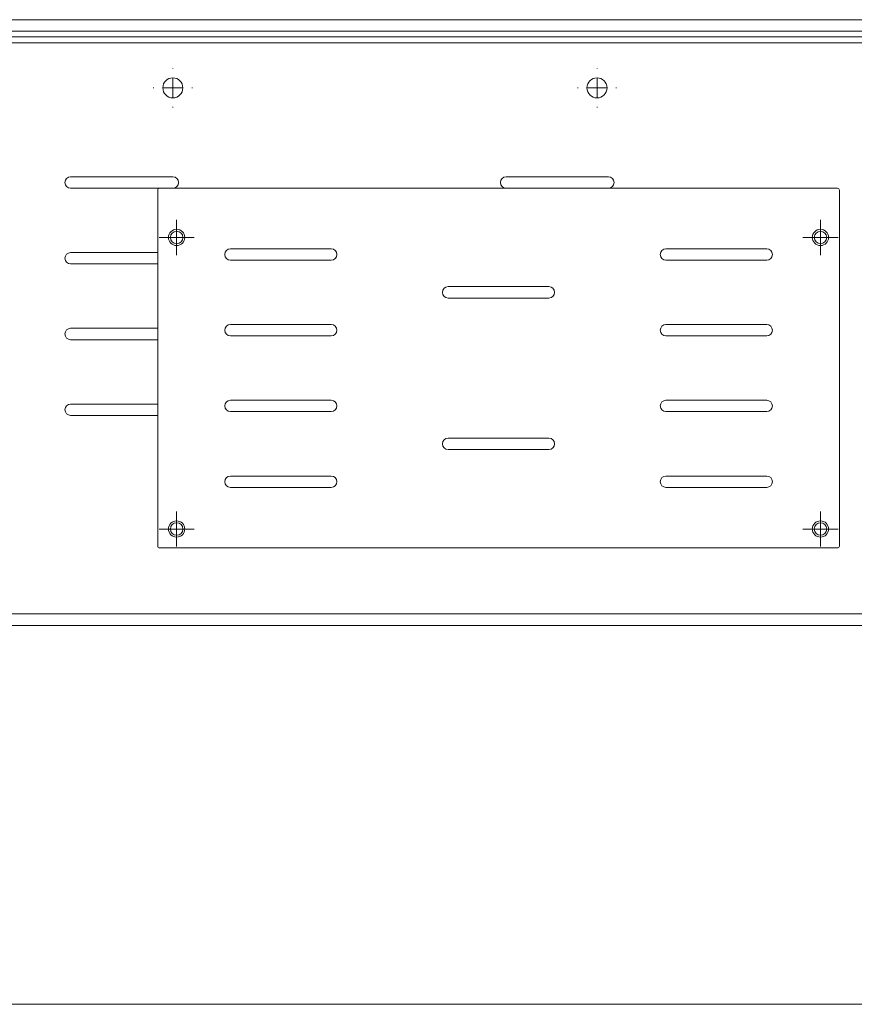
# Model space of a CAD drawing. Units: inches. Extents: x 0 to 297, y 0 to 210.
# Drawn here: x 50 to 72, y 101 to 127 of the extents above; entities that cross this region are included whole.
import ezdxf

# ---------------------------------------------------------------- set-up
doc = ezdxf.new("R2010")
doc.units = ezdxf.units.IN
doc.header["$MEASUREMENT"] = 0

# ---------------------------------------------------------------- blocks, each defined once
blk = doc.blocks.new('block 2588')
at = {"color": 7, "lineweight": 9, "true_color": 0xffffff}
blk.add_lwpolyline([(27.572, 126.098), (181.172, 126.098)], dxfattribs=at)
blk = doc.blocks.new('block 2604')
at = {"color": 7, "lineweight": 9, "true_color": 0xffffff}
blk.add_lwpolyline([(27.572, 125.938), (181.172, 125.938)], dxfattribs=at)
blk = doc.blocks.new('block 2606')
at = {"color": 7, "lineweight": 9, "true_color": 0xffffff}
blk.add_open_spline([(71.237, 120.798), (71.237, 120.889), (71.163, 120.963), (71.072, 120.963), (70.981, 120.963), (70.907, 120.889), (70.907, 120.798), (70.907, 120.706), (70.981, 120.633), (71.072, 120.633), (71.163, 120.633), (71.237, 120.706), (71.237, 120.798), (71.237, 120.798), (71.237, 120.798), (71.237, 120.798)], degree=3, knots=[0, 0, 0, 0, 1, 1, 1, 2, 2, 2, 3, 3, 3, 4, 4, 4, 5, 5, 5, 5], dxfattribs=at)
blk = doc.blocks.new('block 2828')
at = {"color": 7, "lineweight": 9, "true_color": 0xffffff}
blk.add_open_spline([(54.237, 124.748), (54.237, 124.894), (54.118, 125.013), (53.972, 125.013), (53.826, 125.013), (53.707, 124.894), (53.707, 124.748), (53.707, 124.601), (53.826, 124.483), (53.972, 124.483), (54.118, 124.483), (54.237, 124.601), (54.237, 124.748), (54.237, 124.748), (54.237, 124.748), (54.237, 124.748)], degree=3, knots=[0, 0, 0, 0, 1, 1, 1, 2, 2, 2, 3, 3, 3, 4, 4, 4, 5, 5, 5, 5], dxfattribs=at)
blk = doc.blocks.new('block 2829')
at = {"color": 7, "lineweight": 9, "true_color": 0xffffff}
blk.add_open_spline([(65.437, 124.748), (65.437, 124.894), (65.318, 125.013), (65.172, 125.013), (65.026, 125.013), (64.907, 124.894), (64.907, 124.748), (64.907, 124.601), (65.026, 124.483), (65.172, 124.483), (65.318, 124.483), (65.437, 124.601), (65.437, 124.748), (65.437, 124.748), (65.437, 124.748), (65.437, 124.748)], degree=3, knots=[0, 0, 0, 0, 1, 1, 1, 2, 2, 2, 3, 3, 3, 4, 4, 4, 5, 5, 5, 5], dxfattribs=at)
blk = doc.blocks.new('block 2838')
at = {"color": 7, "lineweight": 9, "true_color": 0xffffff}
blk.add_lwpolyline([(53.572, 116.398), (51.272, 116.398)], dxfattribs=at)
blk = doc.blocks.new('block 2839')
at = {"color": 7, "lineweight": 9, "true_color": 0xffffff}
blk.add_open_spline([(51.272, 116.398), (51.189, 116.398), (51.122, 116.331), (51.122, 116.248), (51.122, 116.165), (51.189, 116.098), (51.272, 116.098)], degree=3, knots=[0, 0, 0, 0, 1, 1, 1, 2, 2, 2, 2], dxfattribs=at)
blk = doc.blocks.new('block 2840')
at = {"color": 7, "lineweight": 9, "true_color": 0xffffff}
blk.add_lwpolyline([(51.272, 116.098), (53.572, 116.098)], dxfattribs=at)
blk = doc.blocks.new('block 2845')
at = {"color": 7, "lineweight": 9, "true_color": 0xffffff}
blk.add_lwpolyline([(51.272, 120.098), (53.572, 120.098)], dxfattribs=at)
blk = doc.blocks.new('block 2846')
at = {"color": 7, "lineweight": 9, "true_color": 0xffffff}
blk.add_lwpolyline([(53.572, 120.398), (51.272, 120.398)], dxfattribs=at)
blk = doc.blocks.new('block 2847')
at = {"color": 7, "lineweight": 9, "true_color": 0xffffff}
blk.add_open_spline([(51.272, 120.398), (51.189, 120.398), (51.122, 120.33), (51.122, 120.248), (51.122, 120.165), (51.189, 120.098), (51.272, 120.098)], degree=3, knots=[0, 0, 0, 0, 1, 1, 1, 2, 2, 2, 2], dxfattribs=at)
blk = doc.blocks.new('block 2852')
at = {"color": 7, "lineweight": 9, "true_color": 0xffffff}
blk.add_lwpolyline([(53.572, 118.398), (51.272, 118.398)], dxfattribs=at)
blk = doc.blocks.new('block 2853')
at = {"color": 7, "lineweight": 9, "true_color": 0xffffff}
blk.add_open_spline([(51.272, 118.398), (51.189, 118.398), (51.122, 118.331), (51.122, 118.248), (51.122, 118.165), (51.189, 118.098), (51.272, 118.098)], degree=3, knots=[0, 0, 0, 0, 1, 1, 1, 2, 2, 2, 2], dxfattribs=at)
blk = doc.blocks.new('block 2854')
at = {"color": 7, "lineweight": 9, "true_color": 0xffffff}
blk.add_lwpolyline([(51.272, 118.098), (53.572, 118.098)], dxfattribs=at)
blk = doc.blocks.new('block 2859')
at = {"color": 7, "lineweight": 9, "true_color": 0xffffff}
blk.add_open_spline([(65.472, 122.098), (65.555, 122.098), (65.622, 122.165), (65.622, 122.248), (65.622, 122.331), (65.555, 122.398), (65.472, 122.398)], degree=3, knots=[0, 0, 0, 0, 1, 1, 1, 2, 2, 2, 2], dxfattribs=at)
blk = doc.blocks.new('block 2860')
at = {"color": 7, "lineweight": 9, "true_color": 0xffffff}
blk.add_lwpolyline([(65.472, 122.398), (62.772, 122.398)], dxfattribs=at)
blk = doc.blocks.new('block 2861')
at = {"color": 7, "lineweight": 9, "true_color": 0xffffff}
blk.add_open_spline([(62.772, 122.398), (62.689, 122.398), (62.622, 122.331), (62.622, 122.248), (62.622, 122.165), (62.689, 122.098), (62.772, 122.098)], degree=3, knots=[0, 0, 0, 0, 1, 1, 1, 2, 2, 2, 2], dxfattribs=at)
blk = doc.blocks.new('block 2862')
at = {"color": 7, "lineweight": 9, "true_color": 0xffffff}
blk.add_lwpolyline([(51.272, 122.098), (53.622, 122.098)], dxfattribs=at)
blk = doc.blocks.new('block 2863')
at = {"color": 7, "lineweight": 9, "true_color": 0xffffff}
blk.add_open_spline([(53.972, 122.098), (54.055, 122.098), (54.122, 122.165), (54.122, 122.248), (54.122, 122.331), (54.055, 122.398), (53.972, 122.398)], degree=3, knots=[0, 0, 0, 0, 1, 1, 1, 2, 2, 2, 2], dxfattribs=at)
blk = doc.blocks.new('block 2864')
at = {"color": 7, "lineweight": 9, "true_color": 0xffffff}
blk.add_lwpolyline([(53.972, 122.398), (51.272, 122.398)], dxfattribs=at)
blk = doc.blocks.new('block 2865')
at = {"color": 7, "lineweight": 9, "true_color": 0xffffff}
blk.add_open_spline([(51.272, 122.398), (51.189, 122.398), (51.122, 122.331), (51.122, 122.248), (51.122, 122.165), (51.189, 122.098), (51.272, 122.098)], degree=3, knots=[0, 0, 0, 0, 1, 1, 1, 2, 2, 2, 2], dxfattribs=at)
blk = doc.blocks.new('block 2875')
at = {"color": 7, "lineweight": 9, "true_color": 0xffffff}
blk.add_lwpolyline([(181.172, 110.858), (27.572, 110.858)], dxfattribs=at)
blk = doc.blocks.new('block 2877')
at = {"color": 7, "lineweight": 9, "true_color": 0xffffff}
blk.add_open_spline([(71.237, 113.098), (71.237, 113.189), (71.163, 113.263), (71.072, 113.263), (70.981, 113.263), (70.907, 113.189), (70.907, 113.098), (70.907, 113.007), (70.981, 112.933), (71.072, 112.933), (71.163, 112.933), (71.237, 113.007), (71.237, 113.098), (71.237, 113.098), (71.237, 113.098), (71.237, 113.098)], degree=3, knots=[0, 0, 0, 0, 1, 1, 1, 2, 2, 2, 3, 3, 3, 4, 4, 4, 5, 5, 5, 5], dxfattribs=at)
blk = doc.blocks.new('block 2878')
at = {"color": 7, "lineweight": 9, "true_color": 0xffffff}
blk.add_open_spline([(54.237, 113.098), (54.237, 113.189), (54.163, 113.263), (54.072, 113.263), (53.981, 113.263), (53.907, 113.189), (53.907, 113.098), (53.907, 113.007), (53.981, 112.933), (54.072, 112.933), (54.163, 112.933), (54.237, 113.007), (54.237, 113.098), (54.237, 113.098), (54.237, 113.098), (54.237, 113.098)], degree=3, knots=[0, 0, 0, 0, 1, 1, 1, 2, 2, 2, 3, 3, 3, 4, 4, 4, 5, 5, 5, 5], dxfattribs=at)
blk = doc.blocks.new('block 2879')
at = {"color": 7, "lineweight": 9, "true_color": 0xffffff}
blk.add_open_spline([(54.237, 120.798), (54.237, 120.889), (54.163, 120.963), (54.072, 120.963), (53.981, 120.963), (53.907, 120.889), (53.907, 120.798), (53.907, 120.706), (53.981, 120.633), (54.072, 120.633), (54.163, 120.633), (54.237, 120.706), (54.237, 120.798), (54.237, 120.798), (54.237, 120.798), (54.237, 120.798)], degree=3, knots=[0, 0, 0, 0, 1, 1, 1, 2, 2, 2, 3, 3, 3, 4, 4, 4, 5, 5, 5, 5], dxfattribs=at)
blk = doc.blocks.new('block 2889')
at = {"color": 7, "lineweight": 9, "true_color": 0xffffff}
blk.add_lwpolyline([(180.862, 110.548), (27.882, 110.548)], dxfattribs=at)
blk = doc.blocks.new('block 2901')
at = {"color": 7, "lineweight": 9, "true_color": 0xffffff}
blk.add_lwpolyline([(26.122, 126.248), (78.212, 126.248)], dxfattribs=at)
blk = doc.blocks.new('block 2902')
at = {"color": 7, "lineweight": 9, "true_color": 0xffffff}
blk.add_lwpolyline([(26.122, 126.548), (78.212, 126.548)], dxfattribs=at)
blk = doc.blocks.new('block 2958')
at = {"color": 7, "lineweight": 9, "true_color": 0xffffff}
blk.add_open_spline([(69.652, 116.198), (69.735, 116.198), (69.802, 116.265), (69.802, 116.348), (69.802, 116.431), (69.735, 116.498), (69.652, 116.498)], degree=3, knots=[0, 0, 0, 0, 1, 1, 1, 2, 2, 2, 2], dxfattribs=at)
blk = doc.blocks.new('block 2959')
at = {"color": 7, "lineweight": 9, "true_color": 0xffffff}
blk.add_lwpolyline([(66.992, 116.498), (69.652, 116.498)], dxfattribs=at)
blk = doc.blocks.new('block 2960')
at = {"color": 7, "lineweight": 9, "true_color": 0xffffff}
blk.add_lwpolyline([(58.152, 118.198), (55.492, 118.198)], dxfattribs=at)
blk = doc.blocks.new('block 2961')
at = {"color": 7, "lineweight": 9, "true_color": 0xffffff}
blk.add_open_spline([(58.152, 120.198), (58.235, 120.198), (58.302, 120.265), (58.302, 120.348), (58.302, 120.431), (58.235, 120.498), (58.152, 120.498)], degree=3, knots=[0, 0, 0, 0, 1, 1, 1, 2, 2, 2, 2], dxfattribs=at)
blk = doc.blocks.new('block 2962')
at = {"color": 7, "lineweight": 9, "true_color": 0xffffff}
blk.add_lwpolyline([(55.492, 116.198), (58.152, 116.198)], dxfattribs=at)
blk = doc.blocks.new('block 2963')
at = {"color": 7, "lineweight": 9, "true_color": 0xffffff}
blk.add_open_spline([(58.152, 116.198), (58.235, 116.198), (58.302, 116.265), (58.302, 116.348), (58.302, 116.431), (58.235, 116.498), (58.152, 116.498)], degree=3, knots=[0, 0, 0, 0, 1, 1, 1, 2, 2, 2, 2], dxfattribs=at)
blk = doc.blocks.new('block 2964')
at = {"color": 7, "lineweight": 9, "true_color": 0xffffff}
blk.add_open_spline([(71.522, 112.598), (71.55, 112.598), (71.572, 112.62), (71.572, 112.648)], degree=3, dxfattribs=at)
blk = doc.blocks.new('block 2965')
at = {"color": 7, "lineweight": 9, "true_color": 0xffffff}
blk.add_lwpolyline([(63.902, 119.198), (61.242, 119.198)], dxfattribs=at)
blk = doc.blocks.new('block 2966')
at = {"color": 7, "lineweight": 9, "true_color": 0xffffff}
blk.add_open_spline([(54.287, 113.098), (54.287, 113.217), (54.191, 113.313), (54.072, 113.313), (53.953, 113.313), (53.857, 113.217), (53.857, 113.098), (53.857, 112.979), (53.953, 112.883), (54.072, 112.883), (54.191, 112.883), (54.287, 112.979), (54.287, 113.098), (54.287, 113.098), (54.287, 113.098), (54.287, 113.098)], degree=3, knots=[0, 0, 0, 0, 1, 1, 1, 2, 2, 2, 3, 3, 3, 4, 4, 4, 5, 5, 5, 5], dxfattribs=at)
blk = doc.blocks.new('block 2967')
at = {"color": 7, "lineweight": 9, "true_color": 0xffffff}
blk.add_open_spline([(54.287, 120.798), (54.287, 120.916), (54.191, 121.013), (54.072, 121.013), (53.953, 121.013), (53.857, 120.916), (53.857, 120.798), (53.857, 120.679), (53.953, 120.583), (54.072, 120.583), (54.191, 120.583), (54.287, 120.679), (54.287, 120.798), (54.287, 120.798), (54.287, 120.798), (54.287, 120.798)], degree=3, knots=[0, 0, 0, 0, 1, 1, 1, 2, 2, 2, 3, 3, 3, 4, 4, 4, 5, 5, 5, 5], dxfattribs=at)
blk = doc.blocks.new('block 2968')
at = {"color": 7, "lineweight": 9, "true_color": 0xffffff}
blk.add_lwpolyline([(55.492, 120.498), (58.152, 120.498)], dxfattribs=at)
blk = doc.blocks.new('block 2969')
at = {"color": 7, "lineweight": 9, "true_color": 0xffffff}
blk.add_lwpolyline([(71.572, 122.048), (71.572, 112.648)], dxfattribs=at)
blk = doc.blocks.new('block 2970')
at = {"color": 7, "lineweight": 9, "true_color": 0xffffff}
blk.add_open_spline([(66.992, 116.498), (66.909, 116.498), (66.842, 116.431), (66.842, 116.348), (66.842, 116.265), (66.909, 116.198), (66.992, 116.198)], degree=3, knots=[0, 0, 0, 0, 1, 1, 1, 2, 2, 2, 2], dxfattribs=at)
blk = doc.blocks.new('block 2971')
at = {"color": 7, "lineweight": 9, "true_color": 0xffffff}
blk.add_open_spline([(55.492, 116.498), (55.409, 116.498), (55.342, 116.431), (55.342, 116.348), (55.342, 116.265), (55.409, 116.198), (55.492, 116.198)], degree=3, knots=[0, 0, 0, 0, 1, 1, 1, 2, 2, 2, 2], dxfattribs=at)
blk = doc.blocks.new('block 2972')
at = {"color": 7, "lineweight": 9, "true_color": 0xffffff}
blk.add_lwpolyline([(55.492, 118.498), (58.152, 118.498)], dxfattribs=at)
blk = doc.blocks.new('block 2973')
at = {"color": 7, "lineweight": 9, "true_color": 0xffffff}
blk.add_open_spline([(71.287, 113.098), (71.287, 113.217), (71.191, 113.313), (71.072, 113.313), (70.953, 113.313), (70.857, 113.217), (70.857, 113.098), (70.857, 112.979), (70.953, 112.883), (71.072, 112.883), (71.191, 112.883), (71.287, 112.979), (71.287, 113.098), (71.287, 113.098), (71.287, 113.098), (71.287, 113.098)], degree=3, knots=[0, 0, 0, 0, 1, 1, 1, 2, 2, 2, 3, 3, 3, 4, 4, 4, 5, 5, 5, 5], dxfattribs=at)
blk = doc.blocks.new('block 2974')
at = {"color": 7, "lineweight": 9, "true_color": 0xffffff}
blk.add_lwpolyline([(61.242, 119.498), (63.902, 119.498)], dxfattribs=at)
blk = doc.blocks.new('block 2975')
at = {"color": 7, "lineweight": 9, "true_color": 0xffffff}
blk.add_lwpolyline([(66.992, 120.198), (69.652, 120.198)], dxfattribs=at)
blk = doc.blocks.new('block 2976')
at = {"color": 7, "lineweight": 9, "true_color": 0xffffff}
blk.add_open_spline([(55.492, 120.498), (55.409, 120.498), (55.342, 120.431), (55.342, 120.348), (55.342, 120.265), (55.409, 120.198), (55.492, 120.198)], degree=3, knots=[0, 0, 0, 0, 1, 1, 1, 2, 2, 2, 2], dxfattribs=at)
blk = doc.blocks.new('block 2977')
at = {"color": 7, "lineweight": 9, "true_color": 0xffffff}
blk.add_open_spline([(66.992, 114.498), (66.909, 114.498), (66.842, 114.431), (66.842, 114.348), (66.842, 114.265), (66.909, 114.198), (66.992, 114.198)], degree=3, knots=[0, 0, 0, 0, 1, 1, 1, 2, 2, 2, 2], dxfattribs=at)
blk = doc.blocks.new('block 2978')
at = {"color": 7, "lineweight": 9, "true_color": 0xffffff}
blk.add_lwpolyline([(53.622, 112.598), (71.522, 112.598)], dxfattribs=at)
blk = doc.blocks.new('block 2979')
at = {"color": 7, "lineweight": 9, "true_color": 0xffffff}
blk.add_open_spline([(66.992, 120.498), (66.909, 120.498), (66.842, 120.431), (66.842, 120.348), (66.842, 120.265), (66.909, 120.198), (66.992, 120.198)], degree=3, knots=[0, 0, 0, 0, 1, 1, 1, 2, 2, 2, 2], dxfattribs=at)
blk = doc.blocks.new('block 2980')
at = {"color": 7, "lineweight": 9, "true_color": 0xffffff}
blk.add_lwpolyline([(66.992, 118.198), (69.652, 118.198)], dxfattribs=at)
blk = doc.blocks.new('block 2981')
at = {"color": 7, "lineweight": 9, "true_color": 0xffffff}
blk.add_lwpolyline([(58.152, 116.498), (55.492, 116.498)], dxfattribs=at)
blk = doc.blocks.new('block 2982')
at = {"color": 7, "lineweight": 9, "true_color": 0xffffff}
blk.add_open_spline([(69.652, 118.198), (69.735, 118.198), (69.802, 118.265), (69.802, 118.348), (69.802, 118.43), (69.735, 118.498), (69.652, 118.498)], degree=3, knots=[0, 0, 0, 0, 1, 1, 1, 2, 2, 2, 2], dxfattribs=at)
blk = doc.blocks.new('block 2983')
at = {"color": 7, "lineweight": 9, "true_color": 0xffffff}
blk.add_lwpolyline([(69.652, 118.498), (66.992, 118.498)], dxfattribs=at)
blk = doc.blocks.new('block 2984')
at = {"color": 7, "lineweight": 9, "true_color": 0xffffff}
blk.add_lwpolyline([(53.622, 122.098), (71.522, 122.098)], dxfattribs=at)
blk = doc.blocks.new('block 2985')
at = {"color": 7, "lineweight": 9, "true_color": 0xffffff}
blk.add_open_spline([(63.902, 115.198), (63.985, 115.198), (64.052, 115.265), (64.052, 115.348), (64.052, 115.431), (63.985, 115.498), (63.902, 115.498)], degree=3, knots=[0, 0, 0, 0, 1, 1, 1, 2, 2, 2, 2], dxfattribs=at)
blk = doc.blocks.new('block 2986')
at = {"color": 7, "lineweight": 9, "true_color": 0xffffff}
blk.add_lwpolyline([(66.992, 114.498), (69.652, 114.498)], dxfattribs=at)
blk = doc.blocks.new('block 2987')
at = {"color": 7, "lineweight": 9, "true_color": 0xffffff}
blk.add_lwpolyline([(58.152, 120.198), (55.492, 120.198)], dxfattribs=at)
blk = doc.blocks.new('block 2988')
at = {"color": 7, "lineweight": 9, "true_color": 0xffffff}
blk.add_open_spline([(53.572, 112.648), (53.572, 112.62), (53.594, 112.598), (53.622, 112.598)], degree=3, dxfattribs=at)
blk = doc.blocks.new('block 2989')
at = {"color": 7, "lineweight": 9, "true_color": 0xffffff}
blk.add_lwpolyline([(58.152, 114.498), (55.492, 114.498)], dxfattribs=at)
blk = doc.blocks.new('block 2990')
at = {"color": 7, "lineweight": 9, "true_color": 0xffffff}
blk.add_open_spline([(55.492, 114.498), (55.409, 114.498), (55.342, 114.431), (55.342, 114.348), (55.342, 114.265), (55.409, 114.198), (55.492, 114.198)], degree=3, knots=[0, 0, 0, 0, 1, 1, 1, 2, 2, 2, 2], dxfattribs=at)
blk = doc.blocks.new('block 2991')
at = {"color": 7, "lineweight": 9, "true_color": 0xffffff}
blk.add_lwpolyline([(69.652, 116.198), (66.992, 116.198)], dxfattribs=at)
blk = doc.blocks.new('block 2992')
at = {"color": 7, "lineweight": 9, "true_color": 0xffffff}
blk.add_open_spline([(55.492, 118.498), (55.409, 118.498), (55.342, 118.43), (55.342, 118.348), (55.342, 118.265), (55.409, 118.198), (55.492, 118.198)], degree=3, knots=[0, 0, 0, 0, 1, 1, 1, 2, 2, 2, 2], dxfattribs=at)
blk = doc.blocks.new('block 2993')
at = {"color": 7, "lineweight": 9, "true_color": 0xffffff}
blk.add_open_spline([(66.992, 118.498), (66.909, 118.498), (66.842, 118.43), (66.842, 118.348), (66.842, 118.265), (66.909, 118.198), (66.992, 118.198)], degree=3, knots=[0, 0, 0, 0, 1, 1, 1, 2, 2, 2, 2], dxfattribs=at)
blk = doc.blocks.new('block 2994')
at = {"color": 7, "lineweight": 9, "true_color": 0xffffff}
blk.add_open_spline([(71.572, 122.048), (71.572, 122.075), (71.55, 122.098), (71.522, 122.098)], degree=3, dxfattribs=at)
blk = doc.blocks.new('block 2995')
at = {"color": 7, "lineweight": 9, "true_color": 0xffffff}
blk.add_open_spline([(71.287, 120.798), (71.287, 120.916), (71.191, 121.013), (71.072, 121.013), (70.953, 121.013), (70.857, 120.916), (70.857, 120.798), (70.857, 120.679), (70.953, 120.583), (71.072, 120.583), (71.191, 120.583), (71.287, 120.679), (71.287, 120.798), (71.287, 120.798), (71.287, 120.798), (71.287, 120.798)], degree=3, knots=[0, 0, 0, 0, 1, 1, 1, 2, 2, 2, 3, 3, 3, 4, 4, 4, 5, 5, 5, 5], dxfattribs=at)
blk = doc.blocks.new('block 2996')
at = {"color": 7, "lineweight": 9, "true_color": 0xffffff}
blk.add_open_spline([(61.242, 119.498), (61.159, 119.498), (61.092, 119.431), (61.092, 119.348), (61.092, 119.265), (61.159, 119.198), (61.242, 119.198)], degree=3, knots=[0, 0, 0, 0, 1, 1, 1, 2, 2, 2, 2], dxfattribs=at)
blk = doc.blocks.new('block 2997')
at = {"color": 7, "lineweight": 9, "true_color": 0xffffff}
blk.add_lwpolyline([(53.572, 122.048), (53.572, 112.648)], dxfattribs=at)
blk = doc.blocks.new('block 2998')
at = {"color": 7, "lineweight": 9, "true_color": 0xffffff}
blk.add_open_spline([(69.652, 120.198), (69.735, 120.198), (69.802, 120.265), (69.802, 120.348), (69.802, 120.431), (69.735, 120.498), (69.652, 120.498)], degree=3, knots=[0, 0, 0, 0, 1, 1, 1, 2, 2, 2, 2], dxfattribs=at)
blk = doc.blocks.new('block 2999')
at = {"color": 7, "lineweight": 9, "true_color": 0xffffff}
blk.add_lwpolyline([(69.652, 120.498), (66.992, 120.498)], dxfattribs=at)
blk = doc.blocks.new('block 3000')
at = {"color": 7, "lineweight": 9, "true_color": 0xffffff}
blk.add_open_spline([(58.152, 118.198), (58.235, 118.198), (58.302, 118.265), (58.302, 118.348), (58.302, 118.43), (58.235, 118.498), (58.152, 118.498)], degree=3, knots=[0, 0, 0, 0, 1, 1, 1, 2, 2, 2, 2], dxfattribs=at)
blk = doc.blocks.new('block 3001')
at = {"color": 7, "lineweight": 9, "true_color": 0xffffff}
blk.add_lwpolyline([(55.492, 114.198), (58.152, 114.198)], dxfattribs=at)
blk = doc.blocks.new('block 3002')
at = {"color": 7, "lineweight": 9, "true_color": 0xffffff}
blk.add_lwpolyline([(63.902, 115.498), (61.242, 115.498)], dxfattribs=at)
blk = doc.blocks.new('block 3003')
at = {"color": 7, "lineweight": 9, "true_color": 0xffffff}
blk.add_open_spline([(58.152, 114.198), (58.235, 114.198), (58.302, 114.265), (58.302, 114.348), (58.302, 114.431), (58.235, 114.498), (58.152, 114.498)], degree=3, knots=[0, 0, 0, 0, 1, 1, 1, 2, 2, 2, 2], dxfattribs=at)
blk = doc.blocks.new('block 3004')
at = {"color": 7, "lineweight": 9, "true_color": 0xffffff}
blk.add_lwpolyline([(69.652, 114.198), (66.992, 114.198)], dxfattribs=at)
blk = doc.blocks.new('block 3005')
at = {"color": 7, "lineweight": 9, "true_color": 0xffffff}
blk.add_open_spline([(61.242, 115.498), (61.159, 115.498), (61.092, 115.431), (61.092, 115.348), (61.092, 115.265), (61.159, 115.198), (61.242, 115.198)], degree=3, knots=[0, 0, 0, 0, 1, 1, 1, 2, 2, 2, 2], dxfattribs=at)
blk = doc.blocks.new('block 3006')
at = {"color": 7, "lineweight": 9, "true_color": 0xffffff}
blk.add_open_spline([(53.622, 122.098), (53.594, 122.098), (53.572, 122.075), (53.572, 122.048)], degree=3, dxfattribs=at)
blk = doc.blocks.new('block 3007')
at = {"color": 7, "lineweight": 9, "true_color": 0xffffff}
blk.add_open_spline([(63.902, 119.198), (63.985, 119.198), (64.052, 119.265), (64.052, 119.348), (64.052, 119.431), (63.985, 119.498), (63.902, 119.498)], degree=3, knots=[0, 0, 0, 0, 1, 1, 1, 2, 2, 2, 2], dxfattribs=at)
blk = doc.blocks.new('block 3008')
at = {"color": 7, "lineweight": 9, "true_color": 0xffffff}
blk.add_open_spline([(69.652, 114.198), (69.735, 114.198), (69.802, 114.265), (69.802, 114.348), (69.802, 114.431), (69.735, 114.498), (69.652, 114.498)], degree=3, knots=[0, 0, 0, 0, 1, 1, 1, 2, 2, 2, 2], dxfattribs=at)
blk = doc.blocks.new('block 3009')
at = {"color": 7, "lineweight": 9, "true_color": 0xffffff}
blk.add_lwpolyline([(61.242, 115.198), (63.902, 115.198)], dxfattribs=at)
blk = doc.blocks.new('block 3022')
at = {"lineweight": 0}
blk.add_lwpolyline([(181.172, 100.547), (27.472, 100.547)], dxfattribs=at)
blk = doc.blocks.new('block 3017')
blk.add_blockref('block 3022', (0, 0))
blk = doc.blocks.new('block 3077')
at = {"color": 7, "lineweight": 5, "true_color": 0xffffff}
blk.add_lwpolyline([(71.072, 120.798), (71.072, 121.048)], dxfattribs=at)
blk = doc.blocks.new('block 3078')
at = {"color": 7, "lineweight": 5, "true_color": 0xffffff}
blk.add_lwpolyline([(71.072, 120.798), (70.822, 120.798)], dxfattribs=at)
blk = doc.blocks.new('block 3079')
at = {"color": 7, "lineweight": 5, "true_color": 0xffffff}
blk.add_lwpolyline([(71.072, 120.798), (71.072, 120.548)], dxfattribs=at)
blk = doc.blocks.new('block 3080')
at = {"color": 7, "lineweight": 5, "true_color": 0xffffff}
blk.add_lwpolyline([(71.072, 120.798), (71.322, 120.798)], dxfattribs=at)
blk = doc.blocks.new('block 3081')
at = {"color": 7, "lineweight": 5, "true_color": 0xffffff}
blk.add_lwpolyline([(71.072, 121.048), (71.072, 121.263)], dxfattribs=at)
blk = doc.blocks.new('block 3082')
at = {"color": 7, "lineweight": 5, "true_color": 0xffffff}
blk.add_lwpolyline([(70.822, 120.798), (70.607, 120.798)], dxfattribs=at)
blk = doc.blocks.new('block 3083')
at = {"color": 7, "lineweight": 5, "true_color": 0xffffff}
blk.add_lwpolyline([(71.072, 120.548), (71.072, 120.333)], dxfattribs=at)
blk = doc.blocks.new('block 3084')
at = {"color": 7, "lineweight": 5, "true_color": 0xffffff}
blk.add_lwpolyline([(71.322, 120.798), (71.537, 120.798)], dxfattribs=at)
blk = doc.blocks.new('block 3076')
for name in ['block 3081', 'block 3077', 'block 3082', 'block 3078', 'block 3079', 'block 3080', 'block 3084', 'block 3083']:
    blk.add_blockref(name, (0, 0))
blk = doc.blocks.new('block 3086')
at = {"color": 7, "lineweight": 5, "true_color": 0xffffff}
blk.add_lwpolyline([(71.072, 113.098), (71.072, 113.348)], dxfattribs=at)
blk = doc.blocks.new('block 3087')
at = {"color": 7, "lineweight": 5, "true_color": 0xffffff}
blk.add_lwpolyline([(71.072, 113.098), (70.822, 113.098)], dxfattribs=at)
blk = doc.blocks.new('block 3088')
at = {"color": 7, "lineweight": 5, "true_color": 0xffffff}
blk.add_lwpolyline([(71.072, 113.098), (71.072, 112.848)], dxfattribs=at)
blk = doc.blocks.new('block 3089')
at = {"color": 7, "lineweight": 5, "true_color": 0xffffff}
blk.add_lwpolyline([(71.072, 113.098), (71.322, 113.098)], dxfattribs=at)
blk = doc.blocks.new('block 3090')
at = {"color": 7, "lineweight": 5, "true_color": 0xffffff}
blk.add_lwpolyline([(71.072, 113.348), (71.072, 113.563)], dxfattribs=at)
blk = doc.blocks.new('block 3091')
at = {"color": 7, "lineweight": 5, "true_color": 0xffffff}
blk.add_lwpolyline([(70.822, 113.098), (70.607, 113.098)], dxfattribs=at)
blk = doc.blocks.new('block 3092')
at = {"color": 7, "lineweight": 5, "true_color": 0xffffff}
blk.add_lwpolyline([(71.072, 112.848), (71.072, 112.633)], dxfattribs=at)
blk = doc.blocks.new('block 3093')
at = {"color": 7, "lineweight": 5, "true_color": 0xffffff}
blk.add_lwpolyline([(71.322, 113.098), (71.537, 113.098)], dxfattribs=at)
blk = doc.blocks.new('block 3085')
for name in ['block 3090', 'block 3086', 'block 3091', 'block 3087', 'block 3088', 'block 3089', 'block 3092', 'block 3093']:
    blk.add_blockref(name, (0, 0))
blk = doc.blocks.new('block 3095')
at = {"color": 7, "lineweight": 5, "true_color": 0xffffff}
blk.add_lwpolyline([(54.072, 113.098), (54.072, 113.348)], dxfattribs=at)
blk = doc.blocks.new('block 3096')
at = {"color": 7, "lineweight": 5, "true_color": 0xffffff}
blk.add_lwpolyline([(54.072, 113.098), (53.822, 113.098)], dxfattribs=at)
blk = doc.blocks.new('block 3097')
at = {"color": 7, "lineweight": 5, "true_color": 0xffffff}
blk.add_lwpolyline([(54.072, 113.098), (54.072, 112.848)], dxfattribs=at)
blk = doc.blocks.new('block 3098')
at = {"color": 7, "lineweight": 5, "true_color": 0xffffff}
blk.add_lwpolyline([(54.072, 113.098), (54.322, 113.098)], dxfattribs=at)
blk = doc.blocks.new('block 3099')
at = {"color": 7, "lineweight": 5, "true_color": 0xffffff}
blk.add_lwpolyline([(54.072, 113.348), (54.072, 113.563)], dxfattribs=at)
blk = doc.blocks.new('block 3100')
at = {"color": 7, "lineweight": 5, "true_color": 0xffffff}
blk.add_lwpolyline([(53.822, 113.098), (53.607, 113.098)], dxfattribs=at)
blk = doc.blocks.new('block 3101')
at = {"color": 7, "lineweight": 5, "true_color": 0xffffff}
blk.add_lwpolyline([(54.072, 112.848), (54.072, 112.633)], dxfattribs=at)
blk = doc.blocks.new('block 3102')
at = {"color": 7, "lineweight": 5, "true_color": 0xffffff}
blk.add_lwpolyline([(54.322, 113.098), (54.537, 113.098)], dxfattribs=at)
blk = doc.blocks.new('block 3094')
for name in ['block 3099', 'block 3095', 'block 3100', 'block 3096', 'block 3097', 'block 3098', 'block 3101', 'block 3102']:
    blk.add_blockref(name, (0, 0))
blk = doc.blocks.new('block 3104')
at = {"color": 7, "lineweight": 5, "true_color": 0xffffff}
blk.add_lwpolyline([(54.072, 120.798), (54.072, 121.048)], dxfattribs=at)
blk = doc.blocks.new('block 3105')
at = {"color": 7, "lineweight": 5, "true_color": 0xffffff}
blk.add_lwpolyline([(54.072, 120.798), (53.822, 120.798)], dxfattribs=at)
blk = doc.blocks.new('block 3106')
at = {"color": 7, "lineweight": 5, "true_color": 0xffffff}
blk.add_lwpolyline([(54.072, 120.798), (54.072, 120.548)], dxfattribs=at)
blk = doc.blocks.new('block 3107')
at = {"color": 7, "lineweight": 5, "true_color": 0xffffff}
blk.add_lwpolyline([(54.072, 120.798), (54.322, 120.798)], dxfattribs=at)
blk = doc.blocks.new('block 3108')
at = {"color": 7, "lineweight": 5, "true_color": 0xffffff}
blk.add_lwpolyline([(54.072, 121.048), (54.072, 121.263)], dxfattribs=at)
blk = doc.blocks.new('block 3109')
at = {"color": 7, "lineweight": 5, "true_color": 0xffffff}
blk.add_lwpolyline([(53.822, 120.798), (53.607, 120.798)], dxfattribs=at)
blk = doc.blocks.new('block 3110')
at = {"color": 7, "lineweight": 5, "true_color": 0xffffff}
blk.add_lwpolyline([(54.072, 120.548), (54.072, 120.333)], dxfattribs=at)
blk = doc.blocks.new('block 3111')
at = {"color": 7, "lineweight": 5, "true_color": 0xffffff}
blk.add_lwpolyline([(54.322, 120.798), (54.537, 120.798)], dxfattribs=at)
blk = doc.blocks.new('block 3103')
for name in ['block 3108', 'block 3104', 'block 3109', 'block 3105', 'block 3106', 'block 3107', 'block 3111', 'block 3110']:
    blk.add_blockref(name, (0, 0))
blk = doc.blocks.new('block 3122')
at = {"color": 7, "lineweight": 5, "true_color": 0xffffff}
blk.add_lwpolyline([(53.972, 124.748), (53.972, 124.998)], dxfattribs=at)
blk = doc.blocks.new('block 3123')
at = {"color": 7, "lineweight": 5, "true_color": 0xffffff}
blk.add_lwpolyline([(53.972, 124.748), (53.722, 124.748)], dxfattribs=at)
blk = doc.blocks.new('block 3124')
at = {"color": 7, "lineweight": 5, "true_color": 0xffffff}
blk.add_lwpolyline([(53.972, 124.748), (53.972, 124.498)], dxfattribs=at)
blk = doc.blocks.new('block 3125')
at = {"color": 7, "lineweight": 5, "true_color": 0xffffff}
blk.add_lwpolyline([(53.972, 124.748), (54.222, 124.748)], dxfattribs=at)
blk = doc.blocks.new('block 3126')
at = {"color": 7, "lineweight": 5, "true_color": 0xffffff}
blk.add_lwpolyline([(53.972, 125.248), (53.972, 125.263)], dxfattribs=at)
blk = doc.blocks.new('block 3127')
at = {"color": 7, "lineweight": 5, "true_color": 0xffffff}
blk.add_lwpolyline([(53.472, 124.748), (53.457, 124.748)], dxfattribs=at)
blk = doc.blocks.new('block 3128')
at = {"color": 7, "lineweight": 5, "true_color": 0xffffff}
blk.add_lwpolyline([(53.972, 124.248), (53.972, 124.233)], dxfattribs=at)
blk = doc.blocks.new('block 3129')
at = {"color": 7, "lineweight": 5, "true_color": 0xffffff}
blk.add_lwpolyline([(54.472, 124.748), (54.487, 124.748)], dxfattribs=at)
blk = doc.blocks.new('block 3121')
for name in ['block 3126', 'block 3122', 'block 3127', 'block 3123', 'block 3124', 'block 3125', 'block 3129', 'block 3128']:
    blk.add_blockref(name, (0, 0))
blk = doc.blocks.new('block 3131')
at = {"color": 7, "lineweight": 5, "true_color": 0xffffff}
blk.add_lwpolyline([(65.172, 124.748), (65.172, 124.998)], dxfattribs=at)
blk = doc.blocks.new('block 3132')
at = {"color": 7, "lineweight": 5, "true_color": 0xffffff}
blk.add_lwpolyline([(65.172, 124.748), (64.922, 124.748)], dxfattribs=at)
blk = doc.blocks.new('block 3133')
at = {"color": 7, "lineweight": 5, "true_color": 0xffffff}
blk.add_lwpolyline([(65.172, 124.748), (65.172, 124.498)], dxfattribs=at)
blk = doc.blocks.new('block 3134')
at = {"color": 7, "lineweight": 5, "true_color": 0xffffff}
blk.add_lwpolyline([(65.172, 124.748), (65.422, 124.748)], dxfattribs=at)
blk = doc.blocks.new('block 3135')
at = {"color": 7, "lineweight": 5, "true_color": 0xffffff}
blk.add_lwpolyline([(65.172, 125.248), (65.172, 125.263)], dxfattribs=at)
blk = doc.blocks.new('block 3136')
at = {"color": 7, "lineweight": 5, "true_color": 0xffffff}
blk.add_lwpolyline([(64.672, 124.748), (64.657, 124.748)], dxfattribs=at)
blk = doc.blocks.new('block 3137')
at = {"color": 7, "lineweight": 5, "true_color": 0xffffff}
blk.add_lwpolyline([(65.172, 124.248), (65.172, 124.233)], dxfattribs=at)
blk = doc.blocks.new('block 3138')
at = {"color": 7, "lineweight": 5, "true_color": 0xffffff}
blk.add_lwpolyline([(65.672, 124.748), (65.687, 124.748)], dxfattribs=at)
blk = doc.blocks.new('block 3130')
for name in ['block 3135', 'block 3131', 'block 3136', 'block 3132', 'block 3133', 'block 3134', 'block 3138', 'block 3137']:
    blk.add_blockref(name, (0, 0))

msp = doc.modelspace()

# ---------------------------------------------------------------- block references
for name in ['block 2902', 'block 2901', 'block 2588', 'block 2604', 'block 3121', 'block 3130', 'block 2828', 'block 2829', 'block 2865', 'block 2864', 'block 2863', 'block 2861', 'block 2860', 'block 2859', 'block 2862', 'block 3006', 'block 2997', 'block 2984', 'block 2994', 'block 2969', 'block 3103', 'block 3076', 'block 2967', 'block 2879', 'block 2995', 'block 2606', 'block 2847', 'block 2846', 'block 2976', 'block 2968', 'block 2961', 'block 2979', 'block 2999', 'block 2998', 'block 2987', 'block 2975', 'block 2845', 'block 2996', 'block 2974', 'block 3007', 'block 2965', 'block 2853', 'block 2852', 'block 2992', 'block 2972', 'block 3000', 'block 2993', 'block 2983', 'block 2982', 'block 2854', 'block 2960', 'block 2980', 'block 2971', 'block 2981', 'block 2963', 'block 2970', 'block 2959', 'block 2958', 'block 2839', 'block 2838', 'block 2840', 'block 2962', 'block 2991', 'block 3005', 'block 3002', 'block 2985', 'block 3009', 'block 2990', 'block 2989', 'block 3003', 'block 2977', 'block 2986', 'block 3008', 'block 3001', 'block 3004', 'block 3094', 'block 3085', 'block 2966', 'block 2878', 'block 2973', 'block 2877', 'block 2988', 'block 2978', 'block 2964', 'block 2875', 'block 2889', 'block 3017']:
    msp.add_blockref(name, (0, 0))

doc.saveas('drawing.dxf')
